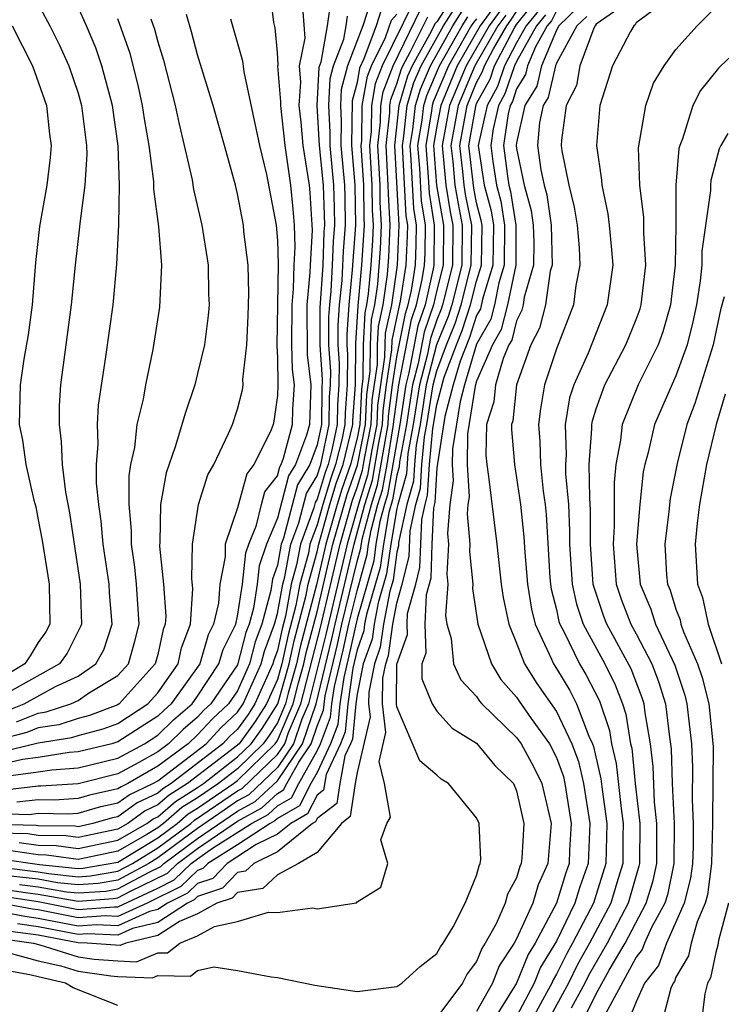
# Model space of a CAD drawing. Units: inches. Extents: x 2508000 to 2511000, y 1524000 to 1527000.
# Drawn here: x 2508600 to 2508635, y 1524448 to 1524497 of the extents above; entities that cross this region are included whole.
import ezdxf

# ---------------------------------------------------------------- set-up
doc = ezdxf.new("R2010")
doc.units = ezdxf.units.IN
doc.header["$MEASUREMENT"] = 0
doc.layers.add('LD25081524_2ft', color=73, linetype='Continuous')

msp = doc.modelspace()

# ---------------------------------------------------------------- linework, layer by layer
at = {"layer": 'LD25081524_2ft'}
for points, elevation in [([(2508599.374, 1524459.374), (2508601, 1524459.588), (2508601.693, 1524459.693), (2508603, 1524459.791), (2508605, 1524460.28), (2508606.335, 1524461), (2508607, 1524461.43), (2508607.798, 1524462.202), (2508608.725, 1524463), (2508609, 1524463.381), (2508610.071, 1524465), (2508610.278, 1524465.722), (2508610.909, 1524467), (2508611, 1524467.39), (2508611.251, 1524469), (2508611.42, 1524470.58), (2508611.565, 1524471), (2508611.957, 1524471.957), (2508612.202, 1524473), (2508612.375, 1524473.625), (2508613, 1524474.437), (2508613.12, 1524474.88), (2508613.192, 1524475), (2508613.312, 1524475.312), (2508613.76, 1524477), (2508613.782, 1524477.782), (2508613.855, 1524479), (2508613.761, 1524479.761), (2508613.734, 1524481), (2508613.744, 1524483), (2508613.817, 1524483.817), (2508613.84, 1524485), (2508613.894, 1524485.894), (2508613.854, 1524487), (2508613.801, 1524487.801), (2508613.675, 1524489), (2508613.393, 1524491), (2508613.169, 1524493), (2508613.183, 1524493.183), (2508613.032, 1524495), (2508613.041, 1524495.041), (2508613, 1524495.653), (2508612.896, 1524496.896), (2508612.827, 1524497.173), (2508612.599, 1524499)], 7268), ([(2508600.52, 1524499), (2508601.583, 1524497), (2508602.06, 1524496.06), (2508602.537, 1524495), (2508603, 1524493.628), (2508603.182, 1524493), (2508603.428, 1524491), (2508603.442, 1524490.558), (2508603.344, 1524489), (2508603.085, 1524487.085), (2508603.079, 1524486.921), (2508602.849, 1524485), (2508602.655, 1524483), (2508602.12, 1524479), (2508602.061, 1524477.939), (2508602.047, 1524477), (2508602.161, 1524476.161), (2508602.21, 1524475), (2508602.378, 1524473.622), (2508602.574, 1524472.574), (2508603.109, 1524469), (2508603.171, 1524467), (2508603.13, 1524466.87), (2508603, 1524466.639), (2508602.459, 1524465.541), (2508602.067, 1524465), (2508599.673, 1524463.673)], 7280), ([(2508617.701, 1524498.299), (2508617.281, 1524497), (2508616.52, 1524495), (2508616.202, 1524493.798), (2508616.161, 1524493), (2508616.209, 1524492.209), (2508616.186, 1524491), (2508616.362, 1524489), (2508616.387, 1524488.387), (2508616.408, 1524487), (2508616.301, 1524485.699), (2508616.229, 1524484.229), (2508616.107, 1524483), (2508616.036, 1524481.964), (2508616.037, 1524481), (2508616.097, 1524480.097), (2508616.087, 1524479), (2508616.013, 1524477.987), (2508616.001, 1524477), (2508615.734, 1524475.734), (2508615.549, 1524475), (2508615.404, 1524474.596), (2508615, 1524473.256), (2508614.904, 1524473.097), (2508614.835, 1524472.835), (2508614.156, 1524471), (2508613.965, 1524469.964), (2508613.697, 1524469), (2508613.403, 1524467.403), (2508613.234, 1524466.766), (2508613, 1524465.678), (2508612.817, 1524465.183), (2508612.769, 1524465), (2508611.868, 1524463), (2508611.528, 1524462.472), (2508611, 1524461.733), (2508610.624, 1524461.376), (2508610.271, 1524461), (2508607.671, 1524459), (2508607.257, 1524458.743), (2508607, 1524458.521), (2508605.962, 1524458.038), (2508605, 1524457.337), (2508604.722, 1524457.278), (2508603.748, 1524457), (2508603, 1524456.841), (2508602.861, 1524456.861), (2508601, 1524456.883), (2508600.899, 1524456.899), (2508598.949, 1524456.949)], 7260), ([(2508623.952, 1524498.048), (2508623.184, 1524497), (2508622.027, 1524495), (2508621.196, 1524493), (2508621, 1524491.962), (2508620.838, 1524491), (2508620.993, 1524488.993), (2508621.334, 1524487), (2508621.313, 1524485), (2508621, 1524483.744), (2508620.834, 1524483), (2508620.364, 1524481.636), (2508620.063, 1524480.063), (2508619.788, 1524479), (2508619.483, 1524477), (2508619.137, 1524475.138), (2508619.117, 1524474.883), (2508619, 1524474.466), (2508618.774, 1524473.226), (2508618.596, 1524472.596), (2508618.318, 1524471), (2508618.156, 1524469.844), (2508617.472, 1524467.473), (2508617.381, 1524467), (2508617.335, 1524466.665), (2508617, 1524465.707), (2508616.795, 1524464.795), (2508616.533, 1524463), (2508616.401, 1524461.599), (2508616.172, 1524461), (2508615.454, 1524459.454), (2508615.323, 1524458.677), (2508615, 1524458.428), (2508614.515, 1524457.484), (2508613.669, 1524457), (2508613, 1524456.463), (2508611.945, 1524455.945), (2508610.478, 1524455), (2508609.756, 1524454.245), (2508609, 1524453.991), (2508608.493, 1524453.507), (2508607.489, 1524453), (2508607, 1524452.682), (2508606.583, 1524452.583), (2508605, 1524451.874), (2508603.922, 1524451.922), (2508603, 1524451.857), (2508601, 1524452.244), (2508600.335, 1524452.335), (2508599, 1524452.591)], 7238), ([(2508599.476, 1524450.524), (2508601, 1524450.122), (2508602.13, 1524449.87), (2508603, 1524449.595), (2508604.645, 1524449.355), (2508605, 1524449.329), (2508606.739, 1524449.261), (2508607, 1524449.371), (2508608.649, 1524449.351), (2508609, 1524449.625), (2508609.81, 1524449.81), (2508611, 1524449.627), (2508612.69, 1524449.31), (2508613, 1524449.283), (2508614.886, 1524448.886), (2508617, 1524448.583), (2508619, 1524448.832), (2508619.254, 1524449), (2508620.168, 1524449.832), (2508621, 1524450.482), (2508621.179, 1524450.821), (2508621.318, 1524451), (2508621.816, 1524451.815), (2508622.427, 1524453), (2508623, 1524454.4), (2508623.118, 1524454.882), (2508623.183, 1524455), (2508623.203, 1524455.203), (2508623.125, 1524457), (2508623, 1524457.28), (2508621.581, 1524459), (2508621.219, 1524459.219), (2508621, 1524459.424), (2508620.148, 1524460.148), (2508619, 1524462.855), (2508618.984, 1524463), (2508618.994, 1524464.994), (2508619.527, 1524466.473), (2508619.507, 1524467), (2508619.533, 1524467.533), (2508619.941, 1524469), (2508620.157, 1524469.843), (2508620.191, 1524471), (2508620.25, 1524472.25), (2508620.412, 1524473), (2508620.541, 1524473.459), (2508620.632, 1524475), (2508620.804, 1524476.804), (2508621, 1524478), (2508621.377, 1524479.377), (2508621.987, 1524481), (2508622.28, 1524481.72), (2508622.699, 1524483), (2508623, 1524484.195), (2508623.246, 1524485), (2508623.27, 1524487), (2508623.232, 1524487.232), (2508623, 1524488.12), (2508622.853, 1524488.853), (2508622.602, 1524491), (2508622.951, 1524492.951), (2508623, 1524493.095), (2508623.672, 1524494.328), (2508623.897, 1524495), (2508624.895, 1524496.895), (2508625, 1524497.065), (2508625.871, 1524498.129)], 7230), ([(2508619.824, 1524498.176), (2508618.26, 1524495), (2508617.912, 1524494.088), (2508617.724, 1524493), (2508617.703, 1524491.703), (2508617.623, 1524491), (2508617.742, 1524489), (2508617.757, 1524487.757), (2508617.802, 1524487), (2508617.77, 1524486.23), (2508617.685, 1524485), (2508617.552, 1524483.552), (2508617.474, 1524483), (2508617.389, 1524482.611), (2508617.308, 1524481), (2508617.295, 1524479.295), (2508617.22, 1524478.78), (2508617.131, 1524477), (2508617, 1524476.317), (2508616.668, 1524475), (2508616.229, 1524473.771), (2508615.996, 1524473), (2508615.44, 1524471), (2508614.972, 1524468.973), (2508614.146, 1524465.854), (2508613.962, 1524465), (2508613.543, 1524463.543), (2508613.404, 1524463), (2508613, 1524462.055), (2508612.587, 1524461.413), (2508612.291, 1524461), (2508611, 1524459.748), (2508610.044, 1524459), (2508609, 1524458.286), (2508608.206, 1524457.794), (2508607.29, 1524457), (2508607, 1524456.787), (2508606.449, 1524456.449), (2508605, 1524455.614), (2508603, 1524455.194), (2508601.417, 1524455.417), (2508601, 1524455.422), (2508599.631, 1524455.631)], 7254), ([(2508621.702, 1524498.298), (2508621, 1524497.197), (2508620.903, 1524497.097), (2508620.717, 1524496.717), (2508619.759, 1524495), (2508619.529, 1524494.47), (2508619.098, 1524493), (2508618.872, 1524491), (2508619.095, 1524487), (2508619.01, 1524485), (2508618.725, 1524483), (2508618.418, 1524481.582), (2508618.388, 1524481), (2508618.383, 1524480.384), (2508618.17, 1524479), (2508618.032, 1524477.968), (2508617.984, 1524477), (2508617.742, 1524475.743), (2508617.527, 1524474.473), (2508617.064, 1524473), (2508616.498, 1524471), (2508615.452, 1524466.548), (2508614.56, 1524463), (2508614.231, 1524462.231), (2508613.814, 1524461), (2508613, 1524459.8), (2508611.564, 1524458.436), (2508611, 1524458.129), (2508610.325, 1524457.675), (2508609, 1524456.751), (2508607, 1524455.277), (2508606.549, 1524455), (2508605, 1524454.162), (2508604.007, 1524453.993), (2508603, 1524453.925), (2508601.968, 1524454.033), (2508601, 1524454.204), (2508599.637, 1524454.363)], 7248), ([(2508615.679, 1524498.321), (2508615.507, 1524497), (2508615.181, 1524495.181), (2508615.088, 1524494.912), (2508614.985, 1524493), (2508615.102, 1524491), (2508615.294, 1524489), (2508615.365, 1524487), (2508615.338, 1524486.662), (2508615.275, 1524485), (2508615.138, 1524482.862), (2508615.139, 1524481), (2508615.256, 1524479.256), (2508615.236, 1524478.764), (2508615.214, 1524477), (2508615, 1524475.986), (2508614.622, 1524475), (2508614.012, 1524473.988), (2508613.307, 1524471.307), (2508613.194, 1524471), (2508613, 1524469.952), (2508612.756, 1524469.244), (2508612.679, 1524468.68), (2508612.219, 1524467), (2508611.889, 1524466.111), (2508611.601, 1524465), (2508611, 1524463.657), (2508610.551, 1524463), (2508609.755, 1524462.245), (2508609, 1524461.44), (2508608.519, 1524461), (2508607, 1524459.869), (2508605.491, 1524459), (2508605.156, 1524458.844), (2508605, 1524458.73), (2508603.576, 1524458.424), (2508603, 1524458.26), (2508601.822, 1524458.178), (2508601, 1524458.192), (2508599.938, 1524458.062)], 7264), ([(2508628.285, 1524447), (2508629, 1524448.453), (2508629.652, 1524449.651), (2508630.447, 1524451), (2508631.507, 1524453), (2508631.856, 1524454.144), (2508632.032, 1524455), (2508632.046, 1524457), (2508631.924, 1524458.076), (2508631.854, 1524459.853), (2508631.717, 1524461), (2508631.459, 1524462.541), (2508631.404, 1524463), (2508631.309, 1524463.309), (2508630.752, 1524464.752), (2508629.527, 1524467), (2508629.383, 1524467.383), (2508628.876, 1524468.876), (2508628.849, 1524469), (2508628.713, 1524471), (2508628.716, 1524472.716), (2508628.673, 1524473.327), (2508628.652, 1524475), (2508628.784, 1524476.785), (2508628.777, 1524477), (2508628.809, 1524477.191), (2508629, 1524477.791), (2508629.428, 1524479), (2508630.481, 1524481), (2508631, 1524482.269), (2508631.197, 1524482.804), (2508631.252, 1524483), (2508631.483, 1524485), (2508631.384, 1524486.616), (2508631.393, 1524487.393), (2508631.184, 1524489), (2508631.121, 1524490.879), (2508631.488, 1524493), (2508631.871, 1524494.129), (2508632.402, 1524495), (2508633, 1524495.817), (2508634.071, 1524497), (2508635.524, 1524498.476)], 7214), ([(2508618.213, 1524497.787), (2508617.959, 1524497), (2508617.343, 1524495.343), (2508617.125, 1524494.875), (2508617, 1524494.151), (2508616.759, 1524493.241), (2508616.728, 1524491), (2508616.896, 1524489), (2508616.929, 1524487), (2508616.783, 1524485.217), (2508616.761, 1524484.761), (2508616.586, 1524483), (2508616.486, 1524481.514), (2508616.486, 1524481), (2508616.518, 1524480.518), (2508616.504, 1524479), (2508616.402, 1524477.598), (2508616.394, 1524477), (2508616.233, 1524476.233), (2508615.922, 1524475), (2508615.679, 1524474.321), (2508615.28, 1524473), (2508615, 1524471.981), (2508614.637, 1524471), (2508614.555, 1524470.555), (2508614.124, 1524469), (2508613.926, 1524467.926), (2508613.538, 1524466.462), (2508613.223, 1524465), (2508613, 1524464.223), (2508612.448, 1524463), (2508611.881, 1524462.119), (2508611.081, 1524461), (2508610.639, 1524460.639), (2508608.497, 1524459), (2508607.573, 1524458.427), (2508607, 1524457.931), (2508606.365, 1524457.635), (2508605.493, 1524457), (2508605, 1524456.716), (2508603, 1524456.292), (2508602.38, 1524456.38), (2508601, 1524456.396), (2508600.476, 1524456.476), (2508599, 1524456.512)], 7258), ([(2508599, 1524453.745), (2508600.483, 1524453.517), (2508601, 1524453.457), (2508603, 1524453.112), (2508604.768, 1524453.232), (2508605, 1524453.272), (2508605.593, 1524453.593), (2508607.487, 1524454.513), (2508607.996, 1524455), (2508609, 1524455.739), (2508611, 1524457.12), (2508612.218, 1524457.782), (2508613, 1524458.508), (2508613.313, 1524458.687), (2508613.473, 1524459), (2508614.08, 1524460.079), (2508614.704, 1524461), (2508615, 1524461.873), (2508615.312, 1524462.688), (2508615.399, 1524463.399), (2508616.021, 1524465.979), (2508616.241, 1524467), (2508617, 1524470.14), (2508617.187, 1524470.813), (2508617.258, 1524471.258), (2508617.72, 1524473), (2508618.026, 1524473.974), (2508618.552, 1524477), (2508618.573, 1524477.427), (2508618.783, 1524479), (2508619, 1524480.401), (2508619.422, 1524482.578), (2508619.567, 1524483), (2508619.729, 1524483.729), (2508619.927, 1524485), (2508619.973, 1524486.027), (2508619.982, 1524487), (2508619.846, 1524487.846), (2508619.718, 1524490.282), (2508619.663, 1524491), (2508619.797, 1524491.797), (2508619.933, 1524493), (2508620.175, 1524493.825), (2508620.685, 1524495), (2508621.802, 1524497), (2508622.269, 1524497.731)], 7244), ([(2508599, 1524451.254), (2508600.763, 1524451), (2508601.08, 1524450.92), (2508603, 1524450.313), (2508603.804, 1524450.195), (2508605, 1524450.107), (2508605.929, 1524450.071), (2508607, 1524450.522), (2508607.483, 1524450.517), (2508608.102, 1524451), (2508609, 1524451.37), (2508609.84, 1524451.84), (2508611, 1524452.089), (2508612.562, 1524452.562), (2508613, 1524452.529), (2508614.767, 1524452.767), (2508615, 1524452.727), (2508616.975, 1524453.025), (2508617, 1524453.071), (2508618.185, 1524453.815), (2508618.539, 1524455), (2508618.185, 1524456.185), (2508618.486, 1524457), (2508618.676, 1524457.324), (2508618.38, 1524459), (2508618.102, 1524460.102), (2508618.442, 1524461.558), (2508618.281, 1524463), (2508618.288, 1524464.288), (2508618.435, 1524465), (2508618.581, 1524465.419), (2508618.797, 1524467), (2508619, 1524468.05), (2508619.264, 1524469), (2508619.618, 1524470.382), (2508619.668, 1524471.668), (2508619.956, 1524473), (2508620.185, 1524473.815), (2508620.256, 1524475), (2508620.387, 1524476.387), (2508620.501, 1524477), (2508620.818, 1524479), (2508621, 1524479.702), (2508621.488, 1524481), (2508621.925, 1524482.075), (2508622.228, 1524483), (2508622.731, 1524485), (2508622.752, 1524487), (2508622.459, 1524488.459), (2508622.369, 1524489), (2508622.306, 1524489.694), (2508622.156, 1524491), (2508622.519, 1524493), (2508623, 1524494.153), (2508623.299, 1524494.701), (2508623.399, 1524495), (2508623.843, 1524495.843), (2508624.513, 1524497), (2508624.719, 1524497.281), (2508625, 1524497.714)], 7232), ([(2508599, 1524460.553), (2508601, 1524461.046), (2508602.691, 1524461.309), (2508603, 1524461.41), (2508604.26, 1524461.74), (2508605, 1524462.022), (2508606.501, 1524463), (2508607, 1524463.553), (2508608.016, 1524465), (2508608.19, 1524465.81), (2508608.644, 1524467), (2508608.759, 1524468.76), (2508608.713, 1524469.287), (2508608.742, 1524471), (2508609.047, 1524473), (2508609.519, 1524474.481), (2508609.816, 1524475), (2508610.548, 1524476.548), (2508610.743, 1524477), (2508611, 1524477.769), (2508611.251, 1524478.749), (2508611.283, 1524479), (2508611.269, 1524479.269), (2508611.467, 1524481), (2508611.544, 1524482.456), (2508611.572, 1524483.573), (2508611.529, 1524485), (2508611.322, 1524486.678), (2508611.3, 1524487), (2508611, 1524488.574), (2508610.894, 1524489), (2508610.354, 1524491), (2508609.784, 1524493), (2508609, 1524495.546), (2508608.7, 1524496.699), (2508608.438, 1524497.562)], 7272), ([(2508599.209, 1524455.209), (2508601.06, 1524454.94), (2508603, 1524454.737), (2508603.246, 1524454.754), (2508605, 1524455.064), (2508607, 1524456.283), (2508607.972, 1524457), (2508608.523, 1524457.477), (2508609, 1524457.773), (2508610.794, 1524459), (2508611, 1524459.162), (2508612.897, 1524461), (2508613, 1524461.154), (2508613.789, 1524463), (2508614.061, 1524464.061), (2508614.331, 1524465), (2508614.449, 1524465.551), (2508615, 1524467.606), (2508615.792, 1524471), (2508616.504, 1524473.496), (2508617.028, 1524474.972), (2508617.415, 1524477), (2508617.49, 1524478.51), (2508617.657, 1524479.658), (2508617.668, 1524481), (2508617.732, 1524482.268), (2508617.891, 1524483), (2508618.038, 1524484.038), (2508618.183, 1524485.817), (2508618.232, 1524487), (2508618.163, 1524488.163), (2508618.153, 1524489), (2508618.04, 1524491), (2508618.172, 1524492.172), (2508618.185, 1524493), (2508618.305, 1524493.695), (2508618.804, 1524495), (2508620.183, 1524497.817)], 7252), ([(2508614.286, 1524497.714), (2508614.381, 1524496.381), (2508614.101, 1524495), (2508614.17, 1524494.169), (2508614.076, 1524493), (2508614.173, 1524492.173), (2508614.28, 1524491), (2508614.589, 1524489), (2508614.628, 1524488.628), (2508614.745, 1524486.745), (2508614.639, 1524485), (2508614.632, 1524484.632), (2508614.486, 1524483), (2508614.494, 1524480.494), (2508614.677, 1524479), (2508614.611, 1524477), (2508614.47, 1524476.47), (2508613.907, 1524475), (2508613.566, 1524474.434), (2508613, 1524472.312), (2508612.464, 1524471), (2508612.088, 1524469.912), (2508611.99, 1524469), (2508611.804, 1524467.804), (2508611.583, 1524467), (2508611.426, 1524466.574), (2508611, 1524464.962), (2508609.658, 1524463), (2508609.32, 1524462.68), (2508609, 1524462.338), (2508608.281, 1524461.719), (2508607.537, 1524461), (2508607, 1524460.6), (2508606.056, 1524460.057), (2508605, 1524459.486), (2508603, 1524458.996), (2508601.133, 1524458.867), (2508601, 1524458.869), (2508599.334, 1524458.666)], 7266), ([(2508599.375, 1524462.625), (2508600.298, 1524463), (2508601.872, 1524463.871), (2508603, 1524464.394), (2508603.894, 1524465), (2508604.29, 1524465.71), (2508604.706, 1524467), (2508604.571, 1524468.571), (2508604.559, 1524469), (2508604.26, 1524471), (2508604.156, 1524472.157), (2508604.038, 1524473), (2508603.927, 1524474.073), (2508603.929, 1524475), (2508604.015, 1524476.015), (2508603.971, 1524477), (2508604.023, 1524477.977), (2508604.393, 1524480.393), (2508604.759, 1524483), (2508604.948, 1524485.052), (2508605.039, 1524487), (2508605.084, 1524489), (2508605.018, 1524490.982), (2508604.731, 1524493), (2508604.192, 1524495), (2508603.892, 1524495.892), (2508603.419, 1524497), (2508603, 1524497.938)], 7278), ([(2508624.208, 1524497.793), (2508623.627, 1524497), (2508622.469, 1524495), (2508621.637, 1524493), (2508621.262, 1524491), (2508621.451, 1524489), (2508621.672, 1524487.672), (2508621.806, 1524487), (2508621.785, 1524485), (2508621.286, 1524483), (2508621.216, 1524482.784), (2508621, 1524482.254), (2508620.679, 1524481.321), (2508620.526, 1524480.526), (2508620.131, 1524479), (2508619.822, 1524477), (2508619.554, 1524475.554), (2508619.473, 1524474.527), (2508619.043, 1524473), (2508619, 1524472.801), (2508618.686, 1524471), (2508618.48, 1524469.52), (2508618.058, 1524468.058), (2508617.853, 1524467), (2508617.751, 1524466.249), (2508617.313, 1524465), (2508617, 1524463.478), (2508616.93, 1524463), (2508616.764, 1524461.236), (2508616.674, 1524461), (2508616.391, 1524460.391), (2508616.134, 1524459), (2508615.989, 1524458.011), (2508615, 1524457.246), (2508614.916, 1524457.083), (2508614.77, 1524457), (2508613, 1524455.579), (2508611.821, 1524455), (2508611.397, 1524454.603), (2508611, 1524454.541), (2508610.247, 1524453.753), (2508609, 1524453.335), (2508608.829, 1524453.171), (2508608.489, 1524453), (2508607, 1524452.032), (2508605.729, 1524451.729), (2508605, 1524451.402), (2508603.471, 1524451.471), (2508603, 1524451.438), (2508601, 1524451.818), (2508599.961, 1524451.961)], 7236), ([(2508600.054, 1524456.054), (2508601, 1524455.909), (2508601.899, 1524455.898), (2508603, 1524455.743), (2508605, 1524456.165), (2508606.449, 1524457), (2508606.768, 1524457.232), (2508607, 1524457.34), (2508607.89, 1524458.11), (2508609, 1524458.799), (2508609.294, 1524459), (2508611, 1524460.335), (2508611.686, 1524461), (2508612.234, 1524461.766), (2508613.019, 1524463), (2508613.592, 1524465), (2508613.842, 1524466.158), (2508614.449, 1524468.45), (2508614.551, 1524469), (2508615, 1524470.622), (2508615.087, 1524471), (2508615.638, 1524473), (2508615.954, 1524474.046), (2508616.295, 1524475), (2508616.788, 1524477), (2508616.791, 1524477.209), (2508616.922, 1524479), (2508616.935, 1524481.065), (2508617.047, 1524482.953), (2508617.243, 1524485), (2508617.372, 1524487), (2508617.351, 1524487.351), (2508617.331, 1524489), (2508617.207, 1524491), (2508617.234, 1524491.234), (2508617.262, 1524493), (2508617.519, 1524494.481), (2508617.717, 1524495), (2508618.421, 1524496.42), (2508618.725, 1524497.275), (2508619, 1524497.588)], 7256), ([(2508600.06, 1524453.94), (2508601, 1524453.83), (2508602.421, 1524453.579), (2508603, 1524453.518), (2508604.387, 1524453.613), (2508605, 1524453.717), (2508606.563, 1524454.563), (2508607.151, 1524454.849), (2508607.309, 1524455), (2508609, 1524456.245), (2508610.627, 1524457.373), (2508611, 1524457.625), (2508611.891, 1524458.109), (2508613, 1524459.144), (2508614.259, 1524461), (2508614.945, 1524463), (2508615.737, 1524466.264), (2508615.895, 1524467), (2508616.851, 1524471), (2508617.392, 1524473), (2508617.776, 1524474.224), (2508618.094, 1524476.094), (2508618.268, 1524477), (2508618.302, 1524477.697), (2508618.476, 1524479), (2508618.747, 1524480.747), (2508618.761, 1524481.239), (2508619.107, 1524482.893), (2508619.185, 1524483.185), (2508619.468, 1524485), (2508619.533, 1524486.467), (2508619.539, 1524487), (2508619.464, 1524487.464), (2508619.271, 1524491), (2508619.326, 1524491.326), (2508619.516, 1524493), (2508619.852, 1524494.148), (2508620.222, 1524495), (2508621.338, 1524497), (2508621.986, 1524498.014)], 7246), ([(2508626.163, 1524497.837), (2508625.478, 1524497), (2508625, 1524496.148), (2508624.396, 1524495), (2508624.045, 1524493.955), (2508623.525, 1524493), (2508623.07, 1524491), (2508623.385, 1524489), (2508623.72, 1524487.72), (2508623.837, 1524487), (2508623.817, 1524485), (2508623.297, 1524483.297), (2508623.189, 1524482.811), (2508623, 1524482.48), (2508622.635, 1524481.365), (2508622.177, 1524480.177), (2508621.825, 1524479), (2508621.403, 1524477.403), (2508621, 1524474.841), (2508620.897, 1524473.103), (2508620.832, 1524472.832), (2508620.745, 1524471), (2508620.695, 1524469.305), (2508620.47, 1524468.47), (2508620.397, 1524467), (2508620.453, 1524465.547), (2508620.254, 1524465), (2508620.247, 1524464.247), (2508620.773, 1524463), (2508621, 1524462.628), (2508621.772, 1524461.772), (2508623, 1524461.02), (2508623.912, 1524459.912), (2508624.844, 1524459), (2508625, 1524458.64), (2508625.37, 1524457), (2508625.26, 1524455.26), (2508625.237, 1524455), (2508625.164, 1524454.836), (2508625, 1524454.277), (2508624.548, 1524453.451), (2508624.438, 1524453), (2508623.972, 1524451.972), (2508623.432, 1524451), (2508623.26, 1524450.74), (2508623, 1524450.077), (2508622.53, 1524449.47), (2508622.282, 1524449), (2508621, 1524447.267)], 7228), ([(2508627, 1524497.758), (2508626.747, 1524497.254), (2508626.539, 1524497), (2508625.95, 1524495.95), (2508625.55, 1524495), (2508625.45, 1524494.55), (2508625, 1524493.832), (2508624.791, 1524493.209), (2508624.677, 1524493), (2508624.58, 1524492.58), (2508624.343, 1524491), (2508624.544, 1524489.456), (2508624.616, 1524489), (2508624.696, 1524488.696), (2508624.971, 1524487), (2508624.959, 1524485), (2508624.543, 1524483), (2508624.235, 1524481.765), (2508623.799, 1524481), (2508623, 1524479.179), (2508622.927, 1524478.927), (2508622.543, 1524476.543), (2508622.521, 1524475), (2508622.616, 1524473.384), (2508622.562, 1524473), (2508622.525, 1524472.525), (2508622.664, 1524471), (2508622.643, 1524470.643), (2508622.805, 1524469), (2508622.791, 1524468.791), (2508623.066, 1524467), (2508623.742, 1524465), (2508624.221, 1524464.221), (2508625, 1524463.331), (2508625.127, 1524463.127), (2508625.73, 1524462.27), (2508626.647, 1524461), (2508627, 1524460.306), (2508627.352, 1524459.352), (2508627.432, 1524459), (2508627.747, 1524457), (2508627.663, 1524455.663), (2508627.64, 1524455), (2508627.475, 1524454.525), (2508626.999, 1524453), (2508625.931, 1524451), (2508625.576, 1524450.424), (2508625.001, 1524449), (2508623.768, 1524447)], 7224), ([(2508628.082, 1524497.918), (2508627.12, 1524497), (2508627, 1524496.782), (2508626.25, 1524495), (2508626.023, 1524493.977), (2508625.41, 1524493), (2508625, 1524491.136), (2508624.98, 1524491), (2508625, 1524490.844), (2508625.378, 1524489), (2508625.74, 1524487.74), (2508625.843, 1524487), (2508625.868, 1524486.132), (2508625.857, 1524485), (2508625.391, 1524483.391), (2508625.336, 1524483), (2508625.267, 1524482.733), (2508625, 1524482.212), (2508624.758, 1524481.242), (2508624.62, 1524481), (2508624.324, 1524480.324), (2508623.948, 1524479), (2508623.862, 1524478.138), (2508623.502, 1524477), (2508623.465, 1524475.466), (2508623.505, 1524475), (2508623.601, 1524474.399), (2508624.012, 1524471), (2508624.232, 1524469), (2508624.328, 1524468.328), (2508624.606, 1524467), (2508625, 1524466.043), (2508625.403, 1524465), (2508626.018, 1524464.017), (2508627, 1524462.616), (2508627.774, 1524461), (2508628.105, 1524460.105), (2508628.357, 1524459), (2508628.672, 1524457), (2508628.593, 1524455), (2508628.181, 1524453.819), (2508627.926, 1524453), (2508627, 1524451.101), (2508626.204, 1524449.796), (2508625.882, 1524449), (2508625, 1524447.318)], 7222), ([(2508630.138, 1524497.862), (2508629, 1524497.081), (2508628.946, 1524497), (2508628.881, 1524496.88), (2508628.177, 1524495), (2508628.002, 1524493.998), (2508627.483, 1524493), (2508627.258, 1524491.259), (2508627.243, 1524491), (2508627.276, 1524490.724), (2508627.618, 1524489), (2508627.897, 1524487.897), (2508628.043, 1524487), (2508628.139, 1524485.861), (2508628.182, 1524485), (2508627.984, 1524483.984), (2508627.855, 1524483), (2508627, 1524480.795), (2508626.405, 1524479), (2508626.199, 1524477.801), (2508626.095, 1524477), (2508626.163, 1524476.163), (2508626.199, 1524475), (2508626.34, 1524473.66), (2508626.434, 1524473), (2508626.489, 1524472.489), (2508626.677, 1524469.323), (2508626.704, 1524469), (2508626.744, 1524468.744), (2508627, 1524467.738), (2508627.131, 1524467.131), (2508627.175, 1524467), (2508627.378, 1524466.622), (2508628.165, 1524465), (2508628.479, 1524464.479), (2508629.156, 1524463.156), (2508629.667, 1524461.667), (2508629.773, 1524461), (2508630.006, 1524460.006), (2508630.246, 1524457.754), (2508630.352, 1524457), (2508630.332, 1524456.332), (2508630.327, 1524455), (2508630.027, 1524454.027), (2508629.733, 1524453), (2508628.667, 1524451), (2508628.067, 1524449.933), (2508627.602, 1524449), (2508626.513, 1524447)], 7218), ([(2508632.066, 1524497.934), (2508631, 1524497.14), (2508630.952, 1524497.048), (2508630.881, 1524497), (2508630.711, 1524496.711), (2508629.822, 1524495), (2508629.177, 1524493), (2508629.016, 1524491), (2508629.264, 1524489.264), (2508629.274, 1524489), (2508629.573, 1524487.573), (2508629.647, 1524487), (2508629.77, 1524485.77), (2508629.826, 1524485), (2508629.552, 1524483), (2508628.588, 1524480.588), (2508627.874, 1524479), (2508627.663, 1524478.337), (2508627.445, 1524477), (2508627.493, 1524475.493), (2508627.457, 1524475), (2508627.462, 1524474.538), (2508627.6, 1524473), (2508627.666, 1524471.666), (2508627.665, 1524471), (2508627.789, 1524469), (2508628.003, 1524468.003), (2508628.344, 1524467), (2508629.429, 1524465), (2508629.954, 1524463.954), (2508630.317, 1524463), (2508630.49, 1524462.49), (2508630.726, 1524461), (2508630.778, 1524460.778), (2508630.957, 1524459), (2508631.183, 1524457), (2508631.173, 1524455), (2508631.144, 1524454.856), (2508630.604, 1524453), (2508629.549, 1524451), (2508628.615, 1524449.385), (2508628.423, 1524449), (2508627.745, 1524447.745)], 7216), ([(2508599, 1524457.509), (2508600.541, 1524457.459), (2508601, 1524457.515), (2508602.51, 1524457.489), (2508603, 1524457.523), (2508604.149, 1524457.851), (2508605, 1524458.034), (2508605.559, 1524458.441), (2508606.76, 1524459), (2508607, 1524459.138), (2508609.429, 1524461), (2508610.189, 1524461.811), (2508611, 1524462.579), (2508611.288, 1524463), (2508612.185, 1524465), (2508612.353, 1524465.647), (2508612.855, 1524467), (2508613, 1524467.531), (2508613.271, 1524469), (2508613.374, 1524469.374), (2508613.675, 1524471), (2508614.071, 1524472.071), (2508614.458, 1524473.542), (2508615, 1524474.441), (2508615.176, 1524475), (2508615.607, 1524477), (2508615.625, 1524478.375), (2508615.67, 1524479), (2508615.676, 1524479.677), (2508615.588, 1524481), (2508615.588, 1524482.412), (2508615.627, 1524483), (2508615.696, 1524483.696), (2508615.775, 1524485), (2508615.82, 1524486.18), (2508615.886, 1524487), (2508615.873, 1524487.873), (2508615.828, 1524489), (2508615.644, 1524491), (2508615.657, 1524491.657), (2508615.576, 1524493), (2508615.645, 1524494.355), (2508615.816, 1524495), (2508616.329, 1524496.329), (2508616.449, 1524497), (2508616.513, 1524497.487)], 7262), ([(2508599, 1524454.819), (2508601, 1524454.577), (2508601.514, 1524454.486), (2508603, 1524454.331), (2508603.627, 1524454.373), (2508605, 1524454.606), (2508605.727, 1524455), (2508607, 1524455.78), (2508608.654, 1524457), (2508608.839, 1524457.161), (2508611, 1524458.634), (2508611.237, 1524458.763), (2508613, 1524460.456), (2508613.369, 1524461), (2508613.558, 1524461.558), (2508614.175, 1524463), (2508615.167, 1524466.832), (2508616.145, 1524471), (2508616.779, 1524473.221), (2508617, 1524473.84), (2508617.277, 1524474.723), (2508617.391, 1524475.391), (2508617.699, 1524477), (2508617.761, 1524478.239), (2508618.021, 1524480.021), (2508618.028, 1524481), (2508618.075, 1524481.925), (2508618.308, 1524483), (2508618.524, 1524484.524), (2508618.596, 1524485.404), (2508618.662, 1524487), (2508618.569, 1524488.569), (2508618.564, 1524489), (2508618.456, 1524491), (2508618.641, 1524492.641), (2508618.647, 1524493), (2508618.699, 1524493.301), (2508619, 1524494.089), (2508619.207, 1524494.793), (2508619.296, 1524495), (2508619.67, 1524495.67), (2508620.543, 1524497.457)], 7250), ([(2508599, 1524453.387), (2508601, 1524453.083), (2508603, 1524452.696), (2508604.824, 1524452.825), (2508605, 1524452.817), (2508607, 1524453.763), (2508607.822, 1524454.178), (2508608.683, 1524455), (2508609, 1524455.234), (2508609.755, 1524455.755), (2508611.708, 1524457), (2508612.545, 1524457.455), (2508613, 1524457.878), (2508613.714, 1524458.287), (2508614.08, 1524459), (2508615, 1524460.638), (2508615.168, 1524461), (2508615.675, 1524462.325), (2508615.738, 1524463), (2508615.864, 1524463.864), (2508616.305, 1524465.695), (2508616.587, 1524467), (2508617, 1524468.671), (2508617.51, 1524470.49), (2508617.581, 1524471), (2508617.704, 1524471.704), (2508618.048, 1524473), (2508618.275, 1524473.725), (2508618.508, 1524475), (2508618.836, 1524477), (2508618.844, 1524477.156), (2508619.101, 1524479), (2508619.736, 1524482.264), (2508619.989, 1524483), (2508620.273, 1524484.272), (2508620.386, 1524485), (2508620.412, 1524485.588), (2508620.426, 1524487), (2508620.229, 1524488.229), (2508620.143, 1524489.857), (2508620.055, 1524491), (2508620.268, 1524492.268), (2508620.351, 1524493), (2508620.498, 1524493.502), (2508621.142, 1524495), (2508622.265, 1524497), (2508622.551, 1524497.449)], 7242), ([(2508623, 1524497.353), (2508622.835, 1524497.165), (2508622.729, 1524497), (2508621.584, 1524495), (2508620.821, 1524493.179), (2508620.768, 1524493), (2508620.739, 1524492.739), (2508620.446, 1524491), (2508620.568, 1524489.432), (2508620.611, 1524488.611), (2508620.87, 1524487), (2508620.845, 1524485), (2508620.816, 1524484.816), (2508620.412, 1524483), (2508620.05, 1524481.95), (2508619.599, 1524479.599), (2508619.444, 1524479), (2508619.144, 1524477), (2508618.525, 1524473.475), (2508618.375, 1524473), (2508618.15, 1524472.15), (2508617.949, 1524471), (2508617.833, 1524470.167), (2508617.51, 1524469), (2508617, 1524467.27), (2508616.59, 1524465.41), (2508616.33, 1524464.329), (2508616.135, 1524463), (2508616.038, 1524461.962), (2508615.67, 1524461), (2508615, 1524459.557), (2508614.687, 1524459), (2508614.114, 1524457.886), (2508613, 1524457.248), (2508612.871, 1524457.128), (2508612.635, 1524457), (2508611, 1524455.934), (2508609.517, 1524455), (2508609.264, 1524454.736), (2508609, 1524454.647), (2508608.158, 1524453.842), (2508606.462, 1524453), (2508605, 1524452.345), (2508604.373, 1524452.373), (2508603, 1524452.277), (2508601, 1524452.669), (2508600.709, 1524452.709), (2508599, 1524453.029)], 7240), ([(2508610.656, 1524497.344), (2508611.247, 1524495.247), (2508611.311, 1524494.689), (2508612.111, 1524491), (2508612.453, 1524489.547), (2508612.947, 1524487), (2508613, 1524486.229), (2508613.043, 1524485.043), (2508612.968, 1524480.968), (2508613, 1524480.345), (2508613.032, 1524479), (2508613, 1524478.462), (2508612.832, 1524477.168), (2508612.789, 1524477), (2508612.655, 1524476.655), (2508611.821, 1524475), (2508611.463, 1524474.537), (2508611, 1524472.834), (2508610.39, 1524471), (2508610.379, 1524470.379), (2508610.109, 1524469), (2508610.042, 1524468.042), (2508609.799, 1524467), (2508609.535, 1524466.465), (2508609.114, 1524465), (2508607.681, 1524463), (2508607.315, 1524462.685), (2508607, 1524462.38), (2508605, 1524461.087), (2508604.698, 1524461), (2508603, 1524460.586), (2508602.552, 1524460.552), (2508601, 1524460.316), (2508600.213, 1524460.213), (2508599, 1524459.918)], 7270), ([(2508606.658, 1524497.342), (2508606.836, 1524496.836), (2508607, 1524496.198), (2508607.283, 1524495.283), (2508607.881, 1524493), (2508608.069, 1524492.069), (2508608.333, 1524491), (2508608.722, 1524489.278), (2508608.796, 1524488.796), (2508609.218, 1524487), (2508609.53, 1524485), (2508609.55, 1524483.55), (2508609.574, 1524483), (2508609.531, 1524482.469), (2508609.342, 1524481), (2508609, 1524479.557), (2508608.862, 1524479), (2508608.384, 1524477.617), (2508607.879, 1524475.879), (2508607.419, 1524474.581), (2508607.143, 1524473), (2508607.108, 1524471.108), (2508607.09, 1524470.91), (2508607.289, 1524469), (2508607.401, 1524467.401), (2508607.375, 1524467), (2508607.271, 1524466.729), (2508607, 1524465.472), (2508606.877, 1524465), (2508605.064, 1524463), (2508605, 1524462.958), (2508603.583, 1524462.417), (2508603, 1524462.264), (2508602.045, 1524461.955), (2508601, 1524461.792), (2508600.437, 1524461.563), (2508599, 1524461.197)], 7274), ([(2508624.463, 1524497.537), (2508624.07, 1524497), (2508622.912, 1524495), (2508622.078, 1524493), (2508621.709, 1524491), (2508621.801, 1524490.199), (2508621.91, 1524489), (2508622.066, 1524488.065), (2508622.279, 1524487), (2508622.258, 1524485), (2508621.757, 1524483), (2508621.57, 1524482.43), (2508620.993, 1524481.007), (2508620.475, 1524479), (2508620.162, 1524477), (2508619.971, 1524475.971), (2508619.879, 1524475), (2508619.829, 1524474.171), (2508619.499, 1524473), (2508619.086, 1524471.086), (2508619.08, 1524470.92), (2508619, 1524470.609), (2508618.803, 1524469.197), (2508618.643, 1524468.643), (2508618.324, 1524467), (2508618.166, 1524465.834), (2508617.874, 1524465), (2508617.582, 1524463.582), (2508617.579, 1524463), (2508617.652, 1524462.348), (2508617, 1524459.552), (2508616.898, 1524459), (2508616.656, 1524457.344), (2508616.211, 1524457), (2508615, 1524455.554), (2508614.064, 1524455), (2508613, 1524454.42), (2508612.266, 1524453.733), (2508611, 1524453.536), (2508610.738, 1524453.262), (2508609.957, 1524453), (2508609, 1524452.464), (2508608.089, 1524452.089), (2508607, 1524451.381), (2508605.4, 1524451), (2508605.119, 1524450.881), (2508603.454, 1524451), (2508603, 1524451.018), (2508601, 1524451.393), (2508599.587, 1524451.587)], 7234), ([(2508599.906, 1524462.094), (2508601, 1524462.538), (2508601.399, 1524462.601), (2508602.633, 1524463), (2508603, 1524463.17), (2508603.527, 1524463.527), (2508605, 1524464.422), (2508605.525, 1524465), (2508605.851, 1524466.149), (2508606.069, 1524467), (2508605.93, 1524469), (2508605.848, 1524469.848), (2508605.678, 1524471), (2508605.687, 1524471.687), (2508605.56, 1524473), (2508605.563, 1524474.437), (2508605.657, 1524475), (2508605.85, 1524475.85), (2508605.972, 1524477), (2508606.28, 1524478.281), (2508606.398, 1524479), (2508606.772, 1524480.772), (2508607.11, 1524482.89), (2508607.212, 1524485), (2508607.062, 1524486.938), (2508606.807, 1524488.807), (2508606.805, 1524489.195), (2508606.568, 1524491), (2508606.333, 1524492.333), (2508606.241, 1524493), (2508606.016, 1524494.016), (2508605.608, 1524495.608), (2508605, 1524497.356)], 7276), ([(2508626.455, 1524497.545), (2508626.008, 1524497), (2508625, 1524495.202), (2508624.894, 1524495), (2508624.418, 1524493.582), (2508624.101, 1524493), (2508623.831, 1524491.831), (2508623.707, 1524491), (2508623.812, 1524490.188), (2508624.001, 1524489), (2508624.208, 1524488.208), (2508624.404, 1524487), (2508624.388, 1524485), (2508624.119, 1524484.119), (2508623.89, 1524483), (2508623.712, 1524482.288), (2508623, 1524481.04), (2508622.386, 1524479), (2508622.165, 1524478.165), (2508621.781, 1524475.781), (2508621.77, 1524475), (2508621.818, 1524474.182), (2508621.649, 1524473), (2508621.535, 1524471.535), (2508621.584, 1524471), (2508621.497, 1524469.497), (2508621.547, 1524469), (2508621.437, 1524467.437), (2508621.505, 1524467), (2508621.72, 1524466.28), (2508621.833, 1524465), (2508622.207, 1524464.207), (2508623, 1524463.37), (2508623.141, 1524463.141), (2508623.264, 1524463), (2508625, 1524461.32), (2508625.231, 1524461), (2508625.859, 1524459.859), (2508626.277, 1524459), (2508626.737, 1524457), (2508626.564, 1524455), (2508626.082, 1524453.918), (2508625.813, 1524453), (2508625, 1524451.215), (2508624.881, 1524451), (2508624.131, 1524449.87), (2508623.79, 1524449), (2508623, 1524447.569)], 7226), ([(2508628.527, 1524497.472), (2508628.033, 1524497), (2508627, 1524495.121), (2508626.949, 1524495), (2508626.596, 1524493.404), (2508626.342, 1524493), (2508626.156, 1524492.157), (2508626.057, 1524491), (2508626.222, 1524489.778), (2508626.382, 1524489), (2508626.52, 1524488.519), (2508626.731, 1524487), (2508626.781, 1524485), (2508626.692, 1524484.692), (2508626.453, 1524483), (2508626.155, 1524481.845), (2508625.722, 1524481), (2508624.996, 1524479), (2508624.815, 1524477.185), (2508624.756, 1524477), (2508624.75, 1524476.75), (2508624.897, 1524475), (2508625.194, 1524473), (2508625.368, 1524471.368), (2508625.415, 1524470.585), (2508625.547, 1524469), (2508625.744, 1524467.744), (2508625.933, 1524467), (2508626.756, 1524465.244), (2508626.85, 1524465), (2508627, 1524464.776), (2508627.667, 1524463.667), (2508628.01, 1524463), (2508628.626, 1524461.374), (2508628.805, 1524461), (2508628.858, 1524460.858), (2508629.234, 1524459.234), (2508629.29, 1524458.71), (2508629.53, 1524457), (2508629.483, 1524455), (2508629, 1524453.432), (2508628.854, 1524453), (2508628.714, 1524452.714), (2508627.811, 1524451), (2508627.519, 1524450.481), (2508627, 1524449.44), (2508626.832, 1524449.168), (2508626.764, 1524449), (2508626.504, 1524448.504), (2508625.678, 1524447)], 7220), ([(2508599.702, 1524497), (2508600.722, 1524495), (2508601.424, 1524493), (2508601.57, 1524491.57), (2508601.65, 1524491), (2508601.61, 1524490.39), (2508601.432, 1524489), (2508601.062, 1524486.938), (2508600.871, 1524485.129), (2508600.701, 1524483), (2508600.492, 1524481.508), (2508600.277, 1524480.277), (2508600.089, 1524479), (2508600.052, 1524477), (2508600.214, 1524476.214), (2508600.382, 1524475), (2508600.78, 1524473.22), (2508600.878, 1524472.878), (2508601, 1524472.234), (2508601.195, 1524471.195), (2508601.55, 1524469), (2508601.58, 1524467), (2508601.388, 1524466.612), (2508601, 1524466.075), (2508600.599, 1524465.401), (2508600.337, 1524465), (2508597.003, 1524463)], 7282), ([(2508637, 1524496.622), (2508635.254, 1524495), (2508635.131, 1524494.869), (2508634.237, 1524493.762), (2508633.847, 1524493), (2508633.323, 1524491.323), (2508633.191, 1524491), (2508633.15, 1524490.85), (2508632.993, 1524489.007), (2508632.988, 1524487), (2508632.953, 1524485), (2508632.718, 1524483), (2508632.343, 1524481.657), (2508632.101, 1524481), (2508631.109, 1524479), (2508630.294, 1524477), (2508630.218, 1524476.218), (2508629.986, 1524475), (2508629.894, 1524474.106), (2508629.905, 1524471.906), (2508629.848, 1524471), (2508630.003, 1524469), (2508630.256, 1524468.256), (2508630.73, 1524467), (2508631, 1524466.509), (2508631.781, 1524465), (2508632.124, 1524464.124), (2508632.468, 1524463), (2508632.667, 1524461.333), (2508632.752, 1524460.752), (2508632.804, 1524459), (2508632.909, 1524457), (2508632.891, 1524455), (2508632.569, 1524453.431), (2508632.437, 1524453), (2508631.777, 1524451.777), (2508631.424, 1524451), (2508631.31, 1524450.69), (2508631, 1524450.291), (2508629.462, 1524447.462)], 7212), ([(2508635.604, 1524491.604), (2508635.256, 1524491), (2508635.174, 1524490.826), (2508634.756, 1524489.244), (2508634.735, 1524489), (2508634.735, 1524488.734), (2508634.305, 1524485.695), (2508634.293, 1524485), (2508634.208, 1524484.208), (2508634.03, 1524483), (2508633.848, 1524482.152), (2508633.561, 1524481), (2508633, 1524479.443), (2508631.928, 1524477), (2508631.601, 1524475.601), (2508631.435, 1524475), (2508631.362, 1524474.638), (2508631.182, 1524473), (2508631.019, 1524471), (2508631.202, 1524469), (2508631.744, 1524467.744), (2508631.975, 1524467), (2508632.938, 1524464.938), (2508633.439, 1524463.439), (2508633.549, 1524463), (2508633.781, 1524461), (2508633.821, 1524459.821), (2508633.806, 1524458.194), (2508633.867, 1524457), (2508633.856, 1524455.855), (2508633.832, 1524455), (2508633.736, 1524454.264), (2508633.417, 1524453), (2508632.525, 1524451), (2508632.115, 1524449.885), (2508631.427, 1524449), (2508631, 1524448.059), (2508630.567, 1524447)], 7210), ([(2508635.414, 1524483.414), (2508635.241, 1524482.759), (2508634.873, 1524481), (2508633.943, 1524478.057), (2508633.547, 1524477), (2508633.053, 1524475.053), (2508632.703, 1524473.297), (2508632.641, 1524472.641), (2508632.441, 1524471), (2508632.532, 1524469.468), (2508632.575, 1524469), (2508632.703, 1524468.703), (2508633, 1524467.746), (2508633.207, 1524467.207), (2508633.251, 1524467), (2508633.382, 1524466.618), (2508634.085, 1524465), (2508634.317, 1524464.317), (2508634.648, 1524463), (2508634.863, 1524460.863), (2508634.828, 1524457.172), (2508634.837, 1524457), (2508634.783, 1524455), (2508634.579, 1524453.421), (2508634.472, 1524453), (2508634.064, 1524452.064), (2508633.76, 1524451), (2508633.629, 1524450.371), (2508633, 1524449.297), (2508632.92, 1524449.08), (2508632.858, 1524449), (2508632.741, 1524448.741), (2508632.293, 1524447)], 7208), ([(2508635.469, 1524478.531), (2508635.019, 1524477), (2508634.538, 1524475), (2508634.187, 1524473), (2508634.066, 1524472.065), (2508633.96, 1524471), (2508634.073, 1524469), (2508634.33, 1524468.33), (2508634.614, 1524467), (2508635.29, 1524465)], 7206), ([(2508635.63, 1524453), (2508635.126, 1524451.126), (2508635.095, 1524450.905), (2508635, 1524450.531), (2508634.736, 1524449.264), (2508634.581, 1524449), (2508634.455, 1524448.455), (2508634.126, 1524445.874)], 7206), ([(2508605, 1524447.869), (2508602.757, 1524448.757), (2508602.375, 1524449), (2508601, 1524449.307), (2508600.584, 1524449.416), (2508599, 1524449.689)], 7228)]:
    msp.add_lwpolyline(points, dxfattribs=dict(at, elevation=elevation))

doc.saveas('drawing.dxf')
